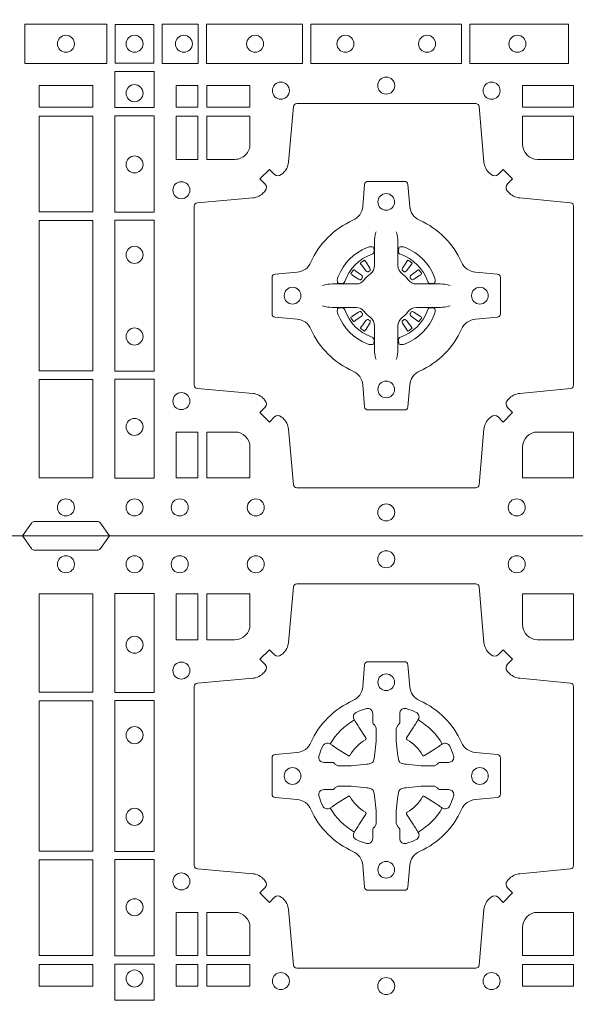
# Model space of a CAD drawing. Extents: x 337.2 to 360.3, y 143.4 to 166.8.
# Drawn here: x 343.1 to 343.2, y 164.5 to 164.8 of the extents above; entities that cross this region are included whole.
import ezdxf

# ---------------------------------------------------------------- set-up
doc = ezdxf.new("R2010")
doc.units = 0
doc.header["$LTSCALE"] = 0.02
doc.layers.add('FRW-Rifi ST-B', color=7, linetype='Continuous', lineweight=15)

# ---------------------------------------------------------------- blocks, each defined once
blk = doc.blocks.new('ST-Block_(DS)')
at = {"color": 0, "linetype": 'Continuous', "lineweight": 0}
for p, q in [((0.2556777030229966, 0.08163246512401656), (0.2556143730880081, 0.08158361911799261)), ((0.2566209614280126, 0.08228844404251845), (0.2565533995630176, 0.08224561810499154)), ((0.2698790550233241, 0.08228844404251845), (0.2699466168883191, 0.08224561810499154)), ((0.2708223134283401, 0.08163246512401656), (0.2708856433633287, 0.08158361911799261)), ((0.2556777030229966, 0.06186753511468623), (0.2556143730880081, 0.06191638112071018)), ((0.2708223134283401, 0.06186753511468623), (0.2708856433633287, 0.06191638112071018)), ((0.2566209614280126, 0.06121155619618435), (0.2565533995630176, 0.06125438213371126)), ((0.2698790550233241, 0.06121155619618435), (0.2699466168883191, 0.06125438213371126))]:
    blk.add_line(p, q, dxfattribs=at)
at = {"color": 0, "linetype": 'Continuous'}
blk.add_lwpolyline([(0, 0.8000000000000114), (0.8000000000000114, 0.8000000000000114), (0.8000000000000114, 0), (0, 0)], close=True, dxfattribs=at)
at = {"color": 0, "linetype": 'Continuous', "lineweight": 0}
for points in [[(0.1545000076289966, 0.8000000000000114), (0.1572071164844147, 0.7961715638635383, 0.2452664956229949), (0.1579142212865179, 0.7957573413850128), (0.1770857870575355, 0.795757341384757, 0.2452703906794974), (0.1777928918600082, 0.7961715638635098), (0.1805000007149999, 0.8000000000000114)], [(0.2946200668813503, 0.7644197821616103, 0.3934169849762357), (0.2966663539410206, 0.7644947648045104), (0.298164993524523, 0.7659934341905057), (0.3009934425355425, 0.7631649851799978), (0.299494773149803, 0.7616663455960975, 0.3937079339708334), (0.2994197997005017, 0.7596200444127987, -0.002909744600554349), (0.2997824549674419, 0.7591969549656881, 0.197738549460003), (0.3031534254550365, 0.7574521481990075), (0.3183393806223194, 0.7560029506681758, -0.3892531314078768), (0.3192499905825059, 0.7550092220305089), (0.3192499905825059, 0.7014907479285171, -0.3892459248336042), (0.3183393806220067, 0.7004970192909923), (0.3031534254552639, 0.6990478515623124, 0.197700557103032), (0.2997824559214166, 0.6973030372121514, -0.002909744600554349), (0.2994197905062776, 0.6968799412247506, 0.3937060540790648), (0.2994947731495188, 0.6948336243630138), (0.3009934425355425, 0.6933349847795114), (0.298164993524523, 0.6905065655705016), (0.2966663539409637, 0.692005205154345, 0.3934496712986114), (0.2946200527578071, 0.6920801967235377, -0.002909744600554349), (0.2941969633104691, 0.6917175531385169, 0.1977170592532589), (0.2924521565440443, 0.6883465528485146), (0.2910029590132126, 0.6717822432514993, -0.3892607308852883), (0.2900092303755173, 0.670871663093493), (0.2364907562731275, 0.6708716630932372, -0.3892535264894209), (0.2354970276355175, 0.6717822432514993), (0.234047859907264, 0.6883465528487989, 0.1977100876512671), (0.2323030455571597, 0.6917175405026228, -0.002909744600554349), (0.2318799495696737, 0.6920801877975293, 0.3934447916420916), (0.229833632707539, 0.6920052051545156), (0.2283349931240366, 0.6905065655705016), (0.2255065739155384, 0.6933349847795114), (0.2270052134992113, 0.6948336243628148, 0.3937169124160596), (0.2270802050685461, 0.6968799436662323, -0.002909744600554349), (0.2267175614833548, 0.6973030447958877, 0.1976970101736479), (0.223346561193523, 0.6990478515625114), (0.2067822515964792, 0.700497019290907, -0.3892535264894209), (0.2058716714385298, 0.7014907479285171), (0.205871671438274, 0.7550092220304805, -0.389260730883658), (0.2067822515965361, 0.7560029506680053), (0.2233465611935799, 0.7574521481990928, 0.1977350021330027), (0.2267175488476312, 0.7591969508668797, -0.002909744600554349), (0.2270801961422819, 0.7596200585366546, 0.3937187923358352), (0.2270052134990408, 0.7616663455960122), (0.2255065739155384, 0.7631649851799978), (0.2283349931240366, 0.7659934341905057), (0.2298336327078232, 0.7644947648047093, 0.3934121057108304), (0.2318799520112407, 0.7644197913554933, -0.002909744600554349), (0.2323030531406687, 0.7647824466227178, 0.1977116302039744), (0.2340478599070366, 0.7681534171105113), (0.2354970276358301, 0.7847177267074414, -0.3892459248336043), (0.2364907562735254, 0.7856283366679975), (0.2900092303755173, 0.7856283366678838, -0.3892531314078769), (0.2910029590130421, 0.7847177267074983), (0.2924521565437033, 0.7681534171103976, 0.1977186016000398), (0.294196959211888, 0.7647824475764082, -0.002909744600554349), (0.2946200527578071, 0.7644197913554933)], [(0.2225185571435588, 0.7734999940394971, -0.414213562373095), (0.2179999947550186, 0.7689814448355037), (0.2095887064935198, 0.7689814448355037), (0.2095887064935198, 0.7826612770554959), (0.2225185632705404, 0.7826612770554959), (0.2225185632705404, 0.7734999835490157)], [(0.3039814392809888, 0.7734999940394971, 0.414213562373095), (0.3084999948740119, 0.7689814448355037), (0.3192499905825059, 0.7689814448355037), (0.3192499905825059, 0.7826612770554959), (0.3039814412595092, 0.7826612770554959), (0.3039814412595092, 0.7734999835490157)], [(0.2407260835171314, 0.7382282197474694, -0.273217431262583), (0.2366006374360268, 0.735279786586517), (0.2300254106521891, 0.7347045123576095, 0.3892799323551107), (0.2291148304940407, 0.7337108135220092), (0.2291148304937849, 0.7227891862390265, 0.389260730883658), (0.2300254106520185, 0.7217954576015018), (0.2366006374362826, 0.7212202131746892, -0.2732254361188151), (0.2407260941318441, 0.7182717584540228, 0.1862991755783156), (0.2532717585566502, 0.7057260751721799, -0.273215334542155), (0.2562202215195271, 0.7016006290910184), (0.2567954659463396, 0.6950254023074933, 0.3892607308852883), (0.2577891945840349, 0.6941148221490039), (0.2687108218672734, 0.6941148221494302, 0.3892799323551107), (0.2697045207025326, 0.6950254023074933), (0.270279794931497, 0.7016006290911605, -0.2732184433903619), (0.2732282379700166, 0.7057260857868357, 0.1862991755783157), (0.2857739031313997, 0.7182717502114428, -0.2732063037114268), (0.2898993790150257, 0.7212202131745187), (0.2964746057986929, 0.7217954576013028, 0.3892421991556839), (0.2973851859570402, 0.7227891862389981), (0.2973851859570686, 0.7337108135223218, 0.3892613972643062), (0.296474605799034, 0.7347045123574958), (0.2898993790148268, 0.7352797865867444, -0.2731982958055906), (0.2857739106372037, 0.7382282296250082, 0.1862991755783156), (0.2732282280923926, 0.7507738947869598, -0.2732187942303899), (0.2702797949315254, 0.7548993706700173), (0.2697045207027031, 0.7614745974538266, 0.389261397264306), (0.2687108218670176, 0.7623851776120034), (0.2577891945840349, 0.7623851776124013, 0.389242199155684), (0.2567954659465386, 0.7614745974539971), (0.2562202215194134, 0.7548993706703016, -0.2732156853444537), (0.2532717667990312, 0.7507739022921953, 0.1862991755783156), (0.2407260941318441, 0.7382282296250082)], [(0.243052857450806, 0.733897575253792, -0.05033384516119453), (0.2431086744233539, 0.7341935987856516, -0.03826085540082153), (0.2442495080067317, 0.7371931908647582, -0.1106630857780764), (0.2446518540384375, 0.7377112388610669, -0.1089904944791162), (0.2452272176740848, 0.7380055963994323, -0.2097695224776447), (0.2464177643739163, 0.7378162007586866), (0.2470410764220219, 0.7374191164969943), (0.2471948266030211, 0.7373211562629933), (0.247571945190515, 0.7370809197425103), (0.2480686903000162, 0.7367644488810186), (0.2486285567285336, 0.7364077746865121), (0.2518567633496787, 0.734351186899687, 0.4273548723948686), (0.2524182981033789, 0.7344888985342095, -0.1321737406391018), (0.2570111095723462, 0.7390817100026936, 0.4273548723962861), (0.2571488320830326, 0.739643234014494), (0.255092233419532, 0.7428714513779937), (0.2548675835135157, 0.743224042653992), (0.2545319795610226, 0.7437508583070098), (0.2542596161365225, 0.7441783726215192), (0.2540808916090214, 0.7444589316845054), (0.253683773525637, 0.7450823003836433, -0.2097654218941617), (0.2534944117069529, 0.746272790432073, -0.1090038813580656), (0.2537887655638258, 0.7468481481589322, -0.1106630857780764), (0.2543068172412291, 0.7472505000997103, -0.03826085540082148), (0.2573064093203641, 0.7483913336823491, -0.05033384516119459), (0.2576024234294607, 0.748447138070901, -0.1690596569928111), (0.2585580050945282, 0.748204070329507), (0.2590763568880163, 0.7476158916950055), (0.2592309415340139, 0.7469526708125045), (0.2592309415340139, 0.7465299844739945), (0.2592309415340139, 0.7450804591180145), (0.2592309415340139, 0.7441385567184966), (0.2592566609385187, 0.7439877569674991), (0.2593298852445116, 0.7438537359234942), (0.2594363689425165, 0.7437490403650031), (0.2595506906510252, 0.7436771273609963), (0.2596503496170328, 0.7436270296575174), (0.2597154080870325, 0.7435807168484985), (0.2597233653070248, 0.7435687661169936), (0.2601920068265713, 0.7426816701886878, -0.0866255431212426), (0.260250002146023, 0.7422136247155038), (0.2602500021456535, 0.738995242118591, -0.02769468949054159), (0.2602340579035172, 0.7386925697325069), (0.2597444653510195, 0.7341977834699946), (0.2597233653070248, 0.7339713752270143), (0.2595869302750202, 0.7332431256770064), (0.2594400644301231, 0.7327499866484857, -0.2136883009673351), (0.25875002145753, 0.7320599436760062), (0.2578046023845104, 0.7318138658999942), (0.257528632879513, 0.7317766427995025), (0.257302224636021, 0.7317555427549962), (0.2528074383735088, 0.7312659502030101), (0.2526379525660332, 0.7312528967854917), (0.2525047659875099, 0.7312500059605043), (0.2492863833904835, 0.7312500059603622, -0.08354063935648358), (0.2488183379175268, 0.7313080012795012), (0.2479312419890221, 0.7317766427995025), (0.2479192912580288, 0.7317846000194947), (0.24786299467101, 0.7318692088124976), (0.2477984726430122, 0.7319929480549945), (0.2477024197580135, 0.7321199953555038), (0.2475801110270197, 0.732213276624492), (0.2474353611470121, 0.7322630167005002), (0.2473614513875191, 0.7322690665720017), (0.2464195489885128, 0.7322690665720017), (0.2449700236320211, 0.7322690665720017), (0.2445473372935112, 0.7322690665720017), (0.2436268627645291, 0.7325846731660022), (0.2432959377766508, 0.7329420030115728, -0.1688973364935164), (0.2430528700352568, 0.7338975846766118)], [(0.2834471590002465, 0.733897575253792, 0.05033384516119453), (0.2833913420276986, 0.7341935987856516, 0.03826085540082153), (0.2822505084443208, 0.7371931908647582, 0.1106630857780764), (0.281848162412615, 0.7377112388610669, 0.1089904944791162), (0.2812727987769676, 0.7380055963994323, 0.2097695224776447), (0.2800822520771362, 0.7378162007586866), (0.2794589400290306, 0.7374191164969943), (0.2793051898480314, 0.7373211562629933), (0.2789280712605375, 0.7370809197425103), (0.2784313261510363, 0.7367644488810186), (0.2778714597225189, 0.7364077746865121), (0.2746432531013738, 0.734351186899687, -0.4273548723948686), (0.2740817183476736, 0.7344888985342095, 0.1321737406391018), (0.2694889068787063, 0.7390817100026936, -0.4273548723962861), (0.2693511843680199, 0.739643234014494), (0.2714077830315205, 0.7428714513779937), (0.2716324329375368, 0.743224042653992), (0.2719680368900299, 0.7437508583070098), (0.27224040031453, 0.7441783726215192), (0.2724191248420311, 0.7444589316845054), (0.2728162429254155, 0.7450823003836433, 0.2097654218941617), (0.2730056047440996, 0.746272790432073, 0.1090038813580656), (0.2727112508872267, 0.7468481481589322, 0.1106630857780764), (0.2721931992098234, 0.7472505000997103, 0.03826085540082148), (0.2691936071306884, 0.7483913336823491, 0.05033384516119459), (0.2688975930215918, 0.748447138070901, 0.1690596569928111), (0.2679420113565243, 0.748204070329507), (0.2674236595630362, 0.7476158916950055), (0.2672690749170386, 0.7469526708125045), (0.2672690749170386, 0.7465299844739945), (0.2672690749170386, 0.7450804591180145), (0.2672690749170386, 0.7441385567184966), (0.2672433555125338, 0.7439877569674991), (0.2671701312065409, 0.7438537359234942), (0.267063647508536, 0.7437490403650031), (0.2669493258000273, 0.7436771273609963), (0.2668496668340197, 0.7436270296575174), (0.26678460836402, 0.7435807168484985), (0.2667766511440277, 0.7435687661169936), (0.2663080096244812, 0.7426816701886878, 0.0866255431212426), (0.2662500143050295, 0.7422136247155038), (0.266250014305399, 0.738995242118591, 0.02769468949054159), (0.2662659585475353, 0.7386925697325069), (0.266755551100033, 0.7341977834699946), (0.2667766511440277, 0.7339713752270143), (0.2669130861760323, 0.7332431256770064), (0.2670599520209294, 0.7327499866484857, 0.2136883009673351), (0.2677499949935225, 0.7320599436760062), (0.2686954140665421, 0.7318138658999942), (0.2689713835715395, 0.7317766427995025), (0.2691977918150315, 0.7317555427549962), (0.2736925780775437, 0.7312659502030101), (0.2738620638850193, 0.7312528967854917), (0.2739952504635426, 0.7312500059605043), (0.277213633060569, 0.7312500059603622, 0.08354063935648358), (0.2776816785335257, 0.7313080012795012), (0.2785687744620304, 0.7317766427995025), (0.2785807251930237, 0.7317846000194947), (0.2786370217800425, 0.7318692088124976), (0.2787015438080402, 0.7319929480549945), (0.2787975966930389, 0.7321199953555038), (0.2789199054240328, 0.732213276624492), (0.2790646553040403, 0.7322630167005002), (0.2791385650635334, 0.7322690665720017), (0.2800804674625397, 0.7322690665720017), (0.2815299928190313, 0.7322690665720017), (0.2819526791575413, 0.7322690665720017), (0.2828731536865234, 0.7325846731660022), (0.2832040786744017, 0.7329420030115728, 0.1688973364935164), (0.2834471464157957, 0.7338975846766118)], [(0.243052857450806, 0.722602424507528, 0.05033384516119453), (0.2431086744233539, 0.7223064009756683, 0.03826085540082153), (0.2442495080067317, 0.7193068088965617, 0.1106630857780764), (0.2446518540384375, 0.718788760900253, 0.1089904944791162), (0.2452272176740848, 0.7184944033618876, 0.2097695224776447), (0.2464177643739163, 0.7186837990026334), (0.2470410764220219, 0.7190808832643256), (0.2471948266030211, 0.7191788434983266), (0.247571945190515, 0.7194190800188096), (0.2480686903000162, 0.7197355508803014), (0.2486285567285336, 0.7200922250748079), (0.2518567633496787, 0.7221488128616329, -0.4273548723948686), (0.2524182981033789, 0.7220111012271104, 0.1321737406391018), (0.2570111095723462, 0.7174182897586263, -0.4273548723962861), (0.2571488320830326, 0.7168567657468259), (0.255092233419532, 0.7136285483833262), (0.2548675835135157, 0.7132759571073279), (0.2545319795610226, 0.7127491414543101), (0.2542596161365225, 0.7123216271398007), (0.2540808916090214, 0.7120410680768146), (0.253683773525637, 0.7114176993776766, 0.2097654218941617), (0.2534944117069529, 0.710227209329247, 0.1090038813580656), (0.2537887655638258, 0.7096518516023878, 0.1106630857780764), (0.2543068172412291, 0.7092494996616097, 0.03826085540082148), (0.2573064093203641, 0.7081086660789708, 0.05033384516119459), (0.2576024234294607, 0.7080528616904189, 0.1690596569928111), (0.2585580050945282, 0.708295929431813), (0.2590763568880163, 0.7088841080663144), (0.2592309415340139, 0.7095473289488154), (0.2592309415340139, 0.7099700152873254), (0.2592309415340139, 0.7114195406433055), (0.2592309415340139, 0.7123614430428233), (0.2592566609385187, 0.7125122427938209), (0.2593298852445116, 0.7126462638378257), (0.2594363689425165, 0.7127509593963168), (0.2595506906510252, 0.7128228724003236), (0.2596503496170328, 0.7128729701038026), (0.2597154080870325, 0.7129192829128215), (0.2597233653070248, 0.7129312336443263), (0.2601920068265713, 0.7138183295726321, 0.0866255431212426), (0.260250002146023, 0.7142863750458162), (0.2602500021456535, 0.7175047576427289, 0.02769468949054159), (0.2602340579035172, 0.7178074300288131), (0.2597444653510195, 0.7223022162913253), (0.2597233653070248, 0.7225286245343057), (0.2595869302750202, 0.7232568740843135), (0.2594400644301231, 0.7237500131128343, 0.2136883009673351), (0.25875002145753, 0.7244400560853137), (0.2578046023845104, 0.7246861338613257), (0.257528632879513, 0.7247233569618174), (0.257302224636021, 0.7247444570063237), (0.2528074383735088, 0.7252340495583098), (0.2526379525660332, 0.7252471029758283), (0.2525047659875099, 0.7252499938008157), (0.2492863833904835, 0.7252499938009578, 0.08354063935648358), (0.2488183379175268, 0.7251919984818187), (0.2479312419890221, 0.7247233569618174), (0.2479192912580288, 0.7247153997418252), (0.24786299467101, 0.7246307909488223), (0.2477984726430122, 0.7245070517063255), (0.2477024197580135, 0.7243800044058162), (0.2475801110270197, 0.724286723136828), (0.2474353611470121, 0.7242369830608197), (0.2473614513875191, 0.7242309331893182), (0.2464195489885128, 0.7242309331893182), (0.2449700236320211, 0.7242309331893182), (0.2445473372935112, 0.7242309331893182), (0.2436268627645291, 0.7239153265953178), (0.2432959377766508, 0.7235579967497472, 0.1688973364935164), (0.2430528700352568, 0.7226024150847081)], [(0.2834471590002465, 0.722602424507528, -0.05033384516119453), (0.2833913420276986, 0.7223064009756683, -0.03826085540082153), (0.2822505084443208, 0.7193068088965617, -0.1106630857780764), (0.281848162412615, 0.718788760900253, -0.1089904944791162), (0.2812727987769676, 0.7184944033618876, -0.2097695224776447), (0.2800822520771362, 0.7186837990026334), (0.2794589400290306, 0.7190808832643256), (0.2793051898480314, 0.7191788434983266), (0.2789280712605375, 0.7194190800188096), (0.2784313261510363, 0.7197355508803014), (0.2778714597225189, 0.7200922250748079), (0.2746432531013738, 0.7221488128616329, 0.4273548723948686), (0.2740817183476736, 0.7220111012271104, -0.1321737406391018), (0.2694889068787063, 0.7174182897586263, 0.4273548723962861), (0.2693511843680199, 0.7168567657468259), (0.2714077830315205, 0.7136285483833262), (0.2716324329375368, 0.7132759571073279), (0.2719680368900299, 0.7127491414543101), (0.27224040031453, 0.7123216271398007), (0.2724191248420311, 0.7120410680768146), (0.2728162429254155, 0.7114176993776766, -0.2097654218941617), (0.2730056047440996, 0.710227209329247, -0.1090038813580656), (0.2727112508872267, 0.7096518516023878, -0.1106630857780764), (0.2721931992098234, 0.7092494996616097, -0.03826085540082148), (0.2691936071306884, 0.7081086660789708, -0.05033384516119459), (0.2688975930215918, 0.7080528616904189, -0.1690596569928111), (0.2679420113565243, 0.708295929431813), (0.2674236595630362, 0.7088841080663144), (0.2672690749170386, 0.7095473289488154), (0.2672690749170386, 0.7099700152873254), (0.2672690749170386, 0.7114195406433055), (0.2672690749170386, 0.7123614430428233), (0.2672433555125338, 0.7125122427938209), (0.2671701312065409, 0.7126462638378257), (0.267063647508536, 0.7127509593963168), (0.2669493258000273, 0.7128228724003236), (0.2668496668340197, 0.7128729701038026), (0.26678460836402, 0.7129192829128215), (0.2667766511440277, 0.7129312336443263), (0.2663080096244812, 0.7138183295726321, -0.0866255431212426), (0.2662500143050295, 0.7142863750458162), (0.266250014305399, 0.7175047576427289, -0.02769468949054159), (0.2662659585475353, 0.7178074300288131), (0.266755551100033, 0.7223022162913253), (0.2667766511440277, 0.7225286245343057), (0.2669130861760323, 0.7232568740843135), (0.2670599520209294, 0.7237500131128343, -0.2136883009673351), (0.2677499949935225, 0.7244400560853137), (0.2686954140665421, 0.7246861338613257), (0.2689713835715395, 0.7247233569618174), (0.2691977918150315, 0.7247444570063237), (0.2736925780775437, 0.7252340495583098), (0.2738620638850193, 0.7252471029758283), (0.2739952504635426, 0.7252499938008157), (0.277213633060569, 0.7252499938009578, -0.08354063935648358), (0.2776816785335257, 0.7251919984818187), (0.2785687744620304, 0.7247233569618174), (0.2785807251930237, 0.7247153997418252), (0.2786370217800425, 0.7246307909488223), (0.2787015438080402, 0.7245070517063255), (0.2787975966930389, 0.7243800044058162), (0.2789199054240328, 0.724286723136828), (0.2790646553040403, 0.7242369830608197), (0.2791385650635334, 0.7242309331893182), (0.2800804674625397, 0.7242309331893182), (0.2815299928190313, 0.7242309331893182), (0.2819526791575413, 0.7242309331893182), (0.2828731536865234, 0.7239153265953178), (0.2832040786744017, 0.7235579967497472, -0.1688973364935164), (0.2834471464157957, 0.7226024150847081)], [(0.2180000023845423, 0.687518548798522, -0.414213562373095), (0.2225185632705404, 0.6829999864100103), (0.2225185632705404, 0.6745886981485114), (0.2095887064935198, 0.6745886981485114), (0.2095887064935198, 0.6875185549260152), (0.2179999947550186, 0.6875185549260152)], [(0.3039814412595092, 0.6829999864100103), (0.3039814412595092, 0.6745886981485114), (0.3192499905825059, 0.6745886981485114), (0.3192499905825059, 0.6875185549260152), (0.3084999940400053, 0.687518548798522, 0.414213562373095), (0.3039814392809888, 0.6829999940395055)], [(0.2946200668813503, 0.03558021783840104, -0.3934169849762357), (0.2966663539410206, 0.03550523519550097), (0.298164993524523, 0.03400656580950567), (0.3009934425355425, 0.03683501482001361), (0.299494773149803, 0.0383336544039139, -0.3937079339708334), (0.2994197997005017, 0.04037995558721263, 0.002909744600554349), (0.2997824549674419, 0.0408030450343233, -0.197738549460003), (0.3031534254550365, 0.04254785180100384), (0.3183393806223194, 0.04399704933183557, 0.3892531314078768), (0.3192499905825059, 0.04499077796950246), (0.3192499905825059, 0.0985092520714943, 0.3892459248336042), (0.3183393806220067, 0.09950298070901908), (0.3031534254552639, 0.100952148437699, -0.197700557103032), (0.2997824559214166, 0.10269696278786, 0.002909744600554349), (0.2994197905062776, 0.1031200587752608, -0.3937060540790648), (0.2994947731495188, 0.1051663756369976), (0.3009934425355425, 0.1066650152205), (0.298164993524523, 0.1094934344295098), (0.2966663539409637, 0.1079947948456663, -0.3934496712986114), (0.2946200527578071, 0.1079198032764737, 0.002909744600554349), (0.2941969633104691, 0.1082824468614945, -0.1977170592532589), (0.2924521565440443, 0.1116534471514967), (0.2910029590132126, 0.1282177567485121, 0.3892607308852883), (0.2900092303755173, 0.1291283369065184), (0.2364907562731275, 0.1291283369067742, 0.3892535264894209), (0.2354970276355175, 0.1282177567485121), (0.234047859907264, 0.1116534471512125, -0.1977100876512671), (0.2323030455571597, 0.1082824594973886, 0.002909744600554349), (0.2318799495696737, 0.107919812202482, -0.3934447916420916), (0.229833632707539, 0.1079947948454958), (0.2283349931240366, 0.1094934344295098), (0.2255065739155384, 0.1066650152205), (0.2270052134992113, 0.1051663756371966, -0.3937169124160596), (0.2270802050685461, 0.1031200563337791, 0.002909744600554349), (0.2267175614833548, 0.1026969552041237, -0.1976970101736479), (0.223346561193523, 0.1009521484375), (0.2067822515964792, 0.09950298070910435, 0.3892535264894209), (0.2058716714385298, 0.0985092520714943), (0.205871671438274, 0.04499077796953088, 0.389260730883658), (0.2067822515965361, 0.0439970493320061), (0.2233465611935799, 0.04254785180091858, -0.1977350021330027), (0.2267175488476312, 0.04080304913313171, 0.002909744600554349), (0.2270801961422819, 0.04037994146335677, -0.3937187923358352), (0.2270052134990408, 0.03833365440399916), (0.2255065739155384, 0.03683501482001361), (0.2283349931240366, 0.03400656580950567), (0.2298336327078232, 0.03550523519530202, -0.3934121057108304), (0.2318799520112407, 0.03558020864451805, 0.002909744600554349), (0.2323030531406687, 0.0352175533772936, -0.1977116302039744), (0.2340478599070366, 0.03184658288950004), (0.2354970276358301, 0.01528227329256993, 0.3892459248336043), (0.2364907562735254, 0.0143716633320139), (0.2900092303755173, 0.01437166333212758, 0.3892531314078769), (0.2910029590130421, 0.01528227329251308), (0.2924521565437033, 0.03184658288961373, -0.1977186016000398), (0.294196959211888, 0.03521755242360314, 0.002909744600554349), (0.2946200527578071, 0.03558020864451805)], [(0.2180000023845423, 0.1124814512014893, 0.414213562373095), (0.2225185632705404, 0.1170000135900011), (0.2225185632705404, 0.1254113018515), (0.2095887064935198, 0.1254113018515), (0.2095887064935198, 0.1124814450739962), (0.2179999947550186, 0.1124814450739962)], [(0.3039814412595092, 0.1170000135900011), (0.3039814412595092, 0.1254113018515), (0.3192499905825059, 0.1254113018515), (0.3192499905825059, 0.1124814450739962), (0.3084999940400053, 0.1124814512014893, -0.414213562373095), (0.3039814392809888, 0.1170000059605059)], [(0.2407260835171314, 0.06177178025254193, 0.273217431262583), (0.2366006374360268, 0.06472021341349432), (0.2300254106521891, 0.0652954876424019, -0.3892799323551107), (0.2291148304940407, 0.0662891864780022), (0.2291148304937849, 0.07721081376098482, -0.389260730883658), (0.2300254106520185, 0.0782045423985096), (0.2366006374362826, 0.07877978682532216, 0.2732254361188151), (0.2407260941318441, 0.08172824154598857, -0.1862991755783156), (0.2532717585566502, 0.09427392482783148, 0.273215334542155), (0.2562202215195271, 0.09839937090899298), (0.2567954659463396, 0.104974597692518, -0.3892607308852883), (0.2577891945840349, 0.1058851778510075), (0.2687108218672734, 0.1058851778505812, -0.3892799323551107), (0.2697045207025326, 0.104974597692518), (0.270279794931497, 0.09839937090885087, 0.2732184433903619), (0.2732282379700166, 0.09427391421317566, -0.1862991755783157), (0.2857739031313997, 0.08172824978856852, 0.2732063037114268), (0.2898993790150257, 0.07877978682549269), (0.2964746057986929, 0.07820454239870855, -0.3892421991556839), (0.2973851859570402, 0.07721081376101324), (0.2973851859570686, 0.06628918647768955, -0.3892613972643062), (0.296474605799034, 0.06529548764251558), (0.2898993790148268, 0.06472021341326695, 0.2731982958055906), (0.2857739106372037, 0.06177177037500314, -0.1862991755783156), (0.2732282280923926, 0.0492261052130516, 0.2732187942303899), (0.2702797949315254, 0.04510062932999404), (0.2697045207027031, 0.03852540254618475, -0.389261397264306), (0.2687108218670176, 0.03761482238800795), (0.2577891945840349, 0.03761482238761005, -0.389242199155684), (0.2567954659465386, 0.03852540254601422), (0.2562202215194134, 0.04510062932970982, 0.2732156853444537), (0.2532717667990312, 0.04922609770781605, -0.1862991755783156), (0.2407260941318441, 0.06177177037500314)], [(0.2602515846494953, 0.09084084630001144), (0.2602476954459974, 0.09083196520799675), (0.2600733667614179, 0.09042525291451398, 0.0609915694004648), (0.259759339690504, 0.08794531226149616), (0.2597585946325012, 0.08789339661601048), (0.2597589671615026, 0.08754435181651843), (0.2597607105975044, 0.0861448347569933), (0.2597632139924997, 0.08464080095299664), (0.2597499966624923, 0.08447119593651564), (0.2597499966624923, 0.08378142118451137), (0.2597499966624923, 0.08347433805499804), (0.2597499966624923, 0.08288130164149266), (0.2597499966625776, 0.08074778318405151, -0.2407881692709883), (0.2585067507967551, 0.07831595170620176, 0.08006839628932484), (0.2566840529443937, 0.07649326324457206, -0.2407995171325384), (0.2542522132399938, 0.07524999976149616), (0.2521186798815052, 0.07524999976149616), (0.251525658369502, 0.07524999976149616), (0.2512185901404962, 0.07524999976149616), (0.2505288004875013, 0.07524999976149616), (0.2503592103720109, 0.07523679733301947), (0.2500068277124967, 0.07523745298399831), (0.2486021250490182, 0.07523962855350419), (0.2471065998080064, 0.07524138689049664), (0.247054699063483, 0.0752406716347025, 0.06693183209327812), (0.2445747286085123, 0.07492664456401599), (0.2441680461170108, 0.07475230097801955), (0.2441591352225032, 0.07474842667599546)], [(0.2662484318018414, 0.09084084630001144), (0.2662523210053394, 0.09083196520799675), (0.2664266496899188, 0.09042525291451398, -0.0609915694004648), (0.2667406767608327, 0.08794531226149616), (0.2667414218188355, 0.08789339661601048), (0.2667410492898341, 0.08754435181651843), (0.2667393058538323, 0.0861448347569933), (0.266736802458837, 0.08464080095299664), (0.2667500197888444, 0.08447119593651564), (0.2667500197888444, 0.08378142118451137), (0.2667500197888444, 0.08347433805499804), (0.2667500197888444, 0.08288130164149266), (0.2667500197887591, 0.08074778318405151, 0.2407881692709883), (0.2679932656545816, 0.07831595170620176, -0.08006839628932484), (0.269815963506943, 0.07649326324457206, 0.2407995171325384), (0.2722478032113429, 0.07524999976149616), (0.2743813365698315, 0.07524999976149616), (0.2749743580818347, 0.07524999976149616), (0.2752814263108405, 0.07524999976149616), (0.2759712159638354, 0.07524999976149616), (0.2761408060793258, 0.07523679733301947), (0.27649318873884, 0.07523745298399831), (0.2778978914023185, 0.07523962855350419), (0.2793934166433303, 0.07524138689049664), (0.2794453173878537, 0.0752406716347025, -0.06693183209327812), (0.2819252878428244, 0.07492664456401599), (0.2823319703343259, 0.07475230097801955), (0.2823408812288335, 0.07474842667599546)], [(0.2590036869052881, 0.08414271473910162, 0.3504273157009664), (0.2596126377584937, 0.08506581187251072), (0.259520578384496, 0.08603444695501139), (0.2594340473415002, 0.08620595932001152), (0.2591228216890045, 0.08635208010701945), (0.258655416965496, 0.08638322353351668), (0.258125934004994, 0.08630624413501664), (0.257570895553016, 0.08613514900201835), (0.2575217899496636, 0.08611589783319573, 0.2058256120446896), (0.2488840997220052, 0.07747820019750407), (0.2487244486810027, 0.07699799537650165), (0.2486215114595041, 0.07641667127600726), (0.2486317187550071, 0.0759647488595192), (0.2487297236920085, 0.07565334439300386), (0.2489053189755168, 0.07549253106151355), (0.2489655345680148, 0.07547941803949243), (0.2499341845515062, 0.07538735866569368, 0.349525208324903), (0.2508572990703044, 0.07599631157691533, -0.231660555263689), (0.2590036884235758, 0.08414270093018672)], [(0.2674963295460486, 0.08414271473910162, -0.3504273157009664), (0.266887378692843, 0.08506581187251072), (0.2669794380668407, 0.08603444695501139), (0.2670659691098365, 0.08620595932001152), (0.2673771947623322, 0.08635208010701945), (0.2678445994858407, 0.08638322353351668), (0.2683740824463428, 0.08630624413501664), (0.2689291208983207, 0.08613514900201835), (0.2689782265016731, 0.08611589783319573, -0.2058256120446896), (0.2776159167293315, 0.07747820019750407), (0.277775567770334, 0.07699799537650165), (0.2778785049918326, 0.07641667127600726), (0.2778682976963296, 0.0759647488595192), (0.2777702927593282, 0.07565334439300386), (0.2775946974758199, 0.07549253106151355), (0.2775344818833219, 0.07547941803949243), (0.2765658318998305, 0.07538735866569368, -0.349525208324903), (0.2756427173810323, 0.07599631157691533, 0.231660555263689), (0.2674963280277609, 0.08414270093018672)], [(0.2560662657025148, 0.07705542445199853), (0.2561199992894956, 0.07715997099901983), (0.2561394006015121, 0.07727012038250791), (0.2561189562084962, 0.07742902636550753), (0.2560075253250034, 0.07764896750450134), (0.255818444490501, 0.07783848047250785), (0.2541820436720172, 0.07907617092149621), (0.2540602564814947, 0.07916602492349512), (0.253949555755014, 0.07924473285700628), (0.2536892473701755, 0.07942700386072943, 0.3996727118806025), (0.2534163922074981, 0.07938563823699951), (0.2533675403273321, 0.07932229812450942, 0.0214764080843467), (0.2527543634180063, 0.07844659686099931), (0.2527115672826881, 0.07837903499606114, 0.399820866239971), (0.2527660012245008, 0.07810845971101799), (0.2530263096095098, 0.07792621851001513), (0.253138142824497, 0.07784909009950525), (0.2532642364505193, 0.07776540517801322), (0.2549869447950073, 0.07665100693699856), (0.2553555548195163, 0.07651197910300311), (0.2555134922270099, 0.07651269435899621), (0.2556744396690078, 0.07656461000451031), (0.2557591378690063, 0.07662728428849164), (0.2558075633400847, 0.07668594574141707, -0.01262832228712048), (0.2560662666365658, 0.07705541233863755)], [(0.2556143730879512, 0.08158361911765155, 0.3999354469270839), (0.2555729925635148, 0.08131074905401192), (0.2557552635670106, 0.08105042576801225), (0.2558339715004934, 0.08093973994249382), (0.2559238404039945, 0.08081793785100899), (0.2571615010500068, 0.07918155193351595), (0.2574603438380052, 0.07892486453050651), (0.2576089978220182, 0.07887148857150805), (0.2577779918910039, 0.078865230083494), (0.2578790217640119, 0.07889518141749363), (0.2579445876618536, 0.07893373336392528, -0.01262832228712048), (0.2583140611650094, 0.07919242978101693), (0.2584003090859994, 0.07927230000501595), (0.2584562033414954, 0.07936918735501308), (0.2584913551810075, 0.07952550053599339), (0.2584618657830049, 0.07977026701001932), (0.258349004388009, 0.08001306653051188), (0.2572346061469943, 0.08173575997349758), (0.2571508914234926, 0.0818618535994915), (0.257073792815504, 0.08197367191351645), (0.2568915218115819, 0.08223399519928876, 0.3996222688468539), (0.2566209614277852, 0.08228844404229108)], [(0.2565534016622166, 0.08224563126469775, 0.02147640808434647), (0.2556777018759817, 0.08163245967315902)], [(0.2708856433633855, 0.08158361911765155, -0.3999354469270839), (0.2709270238878219, 0.08131074905401192), (0.2707447528843261, 0.08105042576801225), (0.2706660449508433, 0.08093973994249382), (0.2705761760473422, 0.08081793785100899), (0.2693385154013299, 0.07918155193351595), (0.2690396726133315, 0.07892486453050651), (0.2688910186293185, 0.07887148857150805), (0.2687220245603328, 0.078865230083494), (0.2686209946873248, 0.07889518141749363), (0.2685554287894831, 0.07893373336392528, 0.01262832228712048), (0.2681859552863273, 0.07919242978101693), (0.2680997073653373, 0.07927230000501595), (0.2680438131098413, 0.07936918735501308), (0.2680086612703292, 0.07952550053599339), (0.2680381506683318, 0.07977026701001932), (0.2681510120633277, 0.08001306653051188), (0.2692654103043424, 0.08173575997349758), (0.2693491250278441, 0.0818618535994915), (0.2694262236358327, 0.08197367191351645), (0.2696084946397548, 0.08223399519928876, -0.3996222688468539), (0.2698790550235515, 0.08228844404229108)], [(0.2699466147891201, 0.08224563126469775, -0.02147640808434647), (0.270822314575355, 0.08163245967315902)], [(0.2704337507488219, 0.07705542445199853), (0.2703800171618411, 0.07715997099901983), (0.2703606158498246, 0.07727012038250791), (0.2703810602428405, 0.07742902636550753), (0.2704924911263333, 0.07764896750450134), (0.2706815719608358, 0.07783848047250785), (0.2723179727793195, 0.07907617092149621), (0.272439759969842, 0.07916602492349512), (0.2725504606963227, 0.07924473285700628), (0.2728107690811612, 0.07942700386072943, -0.3996727118806025), (0.2730836242438386, 0.07938563823699951), (0.2731324761240046, 0.07932229812450942, -0.0214764080843467), (0.2737456530333304, 0.07844659686099931), (0.2737884491686486, 0.07837903499606114, -0.399820866239971), (0.2737340152268359, 0.07810845971101799), (0.2734737068418269, 0.07792621851001513), (0.2733618736268397, 0.07784909009950525), (0.2732357800008174, 0.07776540517801322), (0.2715130716563294, 0.07665100693699856), (0.2711444616318204, 0.07651197910300311), (0.2709865242243268, 0.07651269435899621), (0.2708255767823289, 0.07656461000451031), (0.2707408785823304, 0.07662728428849164), (0.270692453111252, 0.07668594574141707, 0.01262832228712048), (0.2704337498147709, 0.07705541233863755)], [(0.2602515846494953, 0.05265915393869136), (0.2602476954459974, 0.05266803503070605), (0.2600733667614179, 0.05307474732418882, -0.0609915694004648), (0.259759339690504, 0.05555468797720664), (0.2597585946325012, 0.05560660362269232), (0.2597589671615026, 0.05595564842218437), (0.2597607105975044, 0.05735516548170949), (0.2597632139924997, 0.05885919928570615), (0.2597499966624923, 0.05902880430218715), (0.2597499966624923, 0.05971857905419142), (0.2597499966624923, 0.06002566218370475), (0.2597499966624923, 0.06061869859721014), (0.2597499966625776, 0.06275221705465128, 0.2407881692709883), (0.2585067507967551, 0.06518404853250104, -0.08006839628932484), (0.2566840529443937, 0.06700673699413073, 0.2407995171325384), (0.2542522132399938, 0.06825000047720664), (0.2521186798815052, 0.06825000047720664), (0.251525658369502, 0.06825000047720664), (0.2512185901404962, 0.06825000047720664), (0.2505288004875013, 0.06825000047720664), (0.2503592103720109, 0.06826320290568333), (0.2500068277124967, 0.06826254725470449), (0.2486021250490182, 0.0682603716851986), (0.2471065998080064, 0.06825861334820615), (0.247054699063483, 0.0682593286040003, -0.06693183209327812), (0.2445747286085123, 0.06857335567468681), (0.2441680461170108, 0.06874769926068325), (0.2441591352225032, 0.06875157356270734)], [(0.2590036869052881, 0.05935728549960118, -0.3504273157009664), (0.2596126377584937, 0.05843418836619207), (0.259520578384496, 0.05746555328369141), (0.2594340473415002, 0.05729404091869128), (0.2591228216890045, 0.05714792013168335), (0.258655416965496, 0.05711677670518611), (0.258125934004994, 0.05719375610368616), (0.257570895553016, 0.05736485123668444), (0.2575217899496636, 0.05738410240550706, -0.2058256120446896), (0.2488840997220052, 0.06602180004119873), (0.2487244486810027, 0.06650200486220115), (0.2486215114595041, 0.06708332896269553), (0.2486317187550071, 0.06753525137918359), (0.2487297236920085, 0.06784665584569893), (0.2489053189755168, 0.06800746917718925), (0.2489655345680148, 0.06802058219921037), (0.2499341845515062, 0.06811264157300911, -0.349525208324903), (0.2508572990703044, 0.06750368866178746, 0.231660555263689), (0.2590036884235758, 0.05935729930851608)], [(0.2662484318018414, 0.05265915393869136), (0.2662523210053394, 0.05266803503070605), (0.2664266496899188, 0.05307474732418882, 0.0609915694004648), (0.2667406767608327, 0.05555468797720664), (0.2667414218188355, 0.05560660362269232), (0.2667410492898341, 0.05595564842218437), (0.2667393058538323, 0.05735516548170949), (0.266736802458837, 0.05885919928570615), (0.2667500197888444, 0.05902880430218715), (0.2667500197888444, 0.05971857905419142), (0.2667500197888444, 0.06002566218370475), (0.2667500197888444, 0.06061869859721014), (0.2667500197887591, 0.06275221705465128, -0.2407881692709883), (0.2679932656545816, 0.06518404853250104, 0.08006839628932484), (0.269815963506943, 0.06700673699413073, -0.2407995171325384), (0.2722478032113429, 0.06825000047720664), (0.2743813365698315, 0.06825000047720664), (0.2749743580818347, 0.06825000047720664), (0.2752814263108405, 0.06825000047720664), (0.2759712159638354, 0.06825000047720664), (0.2761408060793258, 0.06826320290568333), (0.27649318873884, 0.06826254725470449), (0.2778978914023185, 0.0682603716851986), (0.2793934166433303, 0.06825861334820615), (0.2794453173878537, 0.0682593286040003, 0.06693183209327812), (0.2819252878428244, 0.06857335567468681), (0.2823319703343259, 0.06874769926068325), (0.2823408812288335, 0.06875157356270734)], [(0.2674963295460486, 0.05935728549960118, 0.3504273157009664), (0.266887378692843, 0.05843418836619207), (0.2669794380668407, 0.05746555328369141), (0.2670659691098365, 0.05729404091869128), (0.2673771947623322, 0.05714792013168335), (0.2678445994858407, 0.05711677670518611), (0.2683740824463428, 0.05719375610368616), (0.2689291208983207, 0.05736485123668444), (0.2689782265016731, 0.05738410240550706, 0.2058256120446896), (0.2776159167293315, 0.06602180004119873), (0.277775567770334, 0.06650200486220115), (0.2778785049918326, 0.06708332896269553), (0.2778682976963296, 0.06753525137918359), (0.2777702927593282, 0.06784665584569893), (0.2775946974758199, 0.06800746917718925), (0.2775344818833219, 0.06802058219921037), (0.2765658318998305, 0.06811264157300911, 0.349525208324903), (0.2756427173810323, 0.06750368866178746, -0.231660555263689), (0.2674963280277609, 0.05935729930851608)], [(0.2560662657025148, 0.06644457578670426), (0.2561199992894956, 0.06634002923968296), (0.2561394006015121, 0.06622987985619488), (0.2561189562084962, 0.06607097387319527), (0.2560075253250034, 0.06585103273420145), (0.255818444490501, 0.06566151976619494), (0.2541820436720172, 0.06442382931720658), (0.2540602564814947, 0.06433397531520768), (0.253949555755014, 0.06425526738169651), (0.2536892473701755, 0.06407299637797337, -0.3996727118806025), (0.2534163922074981, 0.06411436200170328), (0.2533675403273321, 0.06417770211419338, -0.0214764080843467), (0.2527543634180063, 0.06505340337770349), (0.2527115672826881, 0.06512096524264166, -0.399820866239971), (0.2527660012245008, 0.06539154052768481), (0.2530263096095098, 0.06557378172868766), (0.253138142824497, 0.06565091013919755), (0.2532642364505193, 0.06573459506068957), (0.2549869447950073, 0.06684899330170424), (0.2553555548195163, 0.06698802113569968), (0.2555134922270099, 0.06698730587970658), (0.2556744396690078, 0.06693539023419248), (0.2557591378690063, 0.06687271595021116), (0.2558075633400847, 0.06681405449728572, 0.01262832228712048), (0.2560662666365658, 0.06644458790006524)], [(0.2704337507488219, 0.06644457578670426), (0.2703800171618411, 0.06634002923968296), (0.2703606158498246, 0.06622987985619488), (0.2703810602428405, 0.06607097387319527), (0.2704924911263333, 0.06585103273420145), (0.2706815719608358, 0.06566151976619494), (0.2723179727793195, 0.06442382931720658), (0.272439759969842, 0.06433397531520768), (0.2725504606963227, 0.06425526738169651), (0.2728107690811612, 0.06407299637797337, 0.3996727118806025), (0.2730836242438386, 0.06411436200170328), (0.2731324761240046, 0.06417770211419338, 0.0214764080843467), (0.2737456530333304, 0.06505340337770349), (0.2737884491686486, 0.06512096524264166, 0.399820866239971), (0.2737340152268359, 0.06539154052768481), (0.2734737068418269, 0.06557378172868766), (0.2733618736268397, 0.06565091013919755), (0.2732357800008174, 0.06573459506068957), (0.2715130716563294, 0.06684899330170424), (0.2711444616318204, 0.06698802113569968), (0.2709865242243268, 0.06698730587970658), (0.2708255767823289, 0.06693539023419248), (0.2707408785823304, 0.06687271595021116), (0.270692453111252, 0.06681405449728572, -0.01262832228712048), (0.2704337498147709, 0.06644458790006524)], [(0.2556143730879512, 0.06191638112105124, -0.3999354469270839), (0.2555729925635148, 0.06218925118469087), (0.2557552635670106, 0.06244957447069055), (0.2558339715004934, 0.06256026029620898), (0.2559238404039945, 0.0626820623876938), (0.2571615010500068, 0.06431844830518685), (0.2574603438380052, 0.06457513570819629), (0.2576089978220182, 0.06462851166719474), (0.2577779918910039, 0.0646347701552088), (0.2578790217640119, 0.06460481882120916), (0.2579445876618536, 0.06456626687477751, 0.01262832228712048), (0.2583140611650094, 0.06430757045768587), (0.2584003090859994, 0.06422770023368685), (0.2584562033414954, 0.06413081288368971), (0.2584913551810075, 0.06397449970270941), (0.2584618657830049, 0.06372973322868347), (0.258349004388009, 0.06348693370819092), (0.2572346061469943, 0.06176424026520522), (0.2571508914234926, 0.0616381466392113), (0.257073792815504, 0.06152632832518634), (0.2568915218115819, 0.06126600503941404, -0.3996222688468539), (0.2566209614277852, 0.06121155619641172)], [(0.2565534016622166, 0.06125436897400505, -0.02147640808434647), (0.2556777018759817, 0.06186754056554378)], [(0.2708856433633855, 0.06191638112105124, 0.3999354469270839), (0.2709270238878219, 0.06218925118469087), (0.2707447528843261, 0.06244957447069055), (0.2706660449508433, 0.06256026029620898), (0.2705761760473422, 0.0626820623876938), (0.2693385154013299, 0.06431844830518685), (0.2690396726133315, 0.06457513570819629), (0.2688910186293185, 0.06462851166719474), (0.2687220245603328, 0.0646347701552088), (0.2686209946873248, 0.06460481882120916), (0.2685554287894831, 0.06456626687477751, -0.01262832228712048), (0.2681859552863273, 0.06430757045768587), (0.2680997073653373, 0.06422770023368685), (0.2680438131098413, 0.06413081288368971), (0.2680086612703292, 0.06397449970270941), (0.2680381506683318, 0.06372973322868347), (0.2681510120633277, 0.06348693370819092), (0.2692654103043424, 0.06176424026520522), (0.2693491250278441, 0.0616381466392113), (0.2694262236358327, 0.06152632832518634), (0.2696084946397548, 0.06126600503941404, 0.3996222688468539), (0.2698790550235515, 0.06121155619641172)], [(0.2699466147891201, 0.06125436897400505, 0.02147640808434647), (0.270822314575355, 0.06186754056554378)], [(0.2225185571435588, 0.02650000596051427, 0.414213562373095), (0.2179999947550186, 0.03101855516450769), (0.2095887064935198, 0.03101855516450769), (0.2095887064935198, 0.01733872294451544), (0.2225185632705404, 0.01733872294451544), (0.2225185632705404, 0.02650001645099564)], [(0.3039814392809888, 0.02650000596051427, -0.414213562373095), (0.3084999948740119, 0.03101855516450769), (0.3192499905825059, 0.03101855516450769), (0.3192499905825059, 0.01733872294451544), (0.3039814412595092, 0.01733872294451544), (0.3039814412595092, 0.02650001645099564)], [(0.1545000076289966, 0), (0.1572071164844147, 0.003828436136473101, -0.2452664956229949), (0.1579142212865179, 0.004242658614998618), (0.1770857870575355, 0.004242658615254413, -0.2452703906794974), (0.1777928918600082, 0.003828436136501523), (0.1805000007149999, 0)]]:
    blk.add_lwpolyline(points, format="xyb", dxfattribs=at)
for points in [[(0.1595000028609945, 0.7826612770554959), (0.1595000028609945, 0.7533387124535125), (0.1755000054835136, 0.7533387124535125), (0.1755000054835136, 0.7826612770554959)], [(0.1821613013745207, 0.7532375037669965), (0.1938386857510181, 0.7532375037669965), (0.1938386857510181, 0.7827468097210044), (0.1821613013745207, 0.7827468097210044)], [(0.2069112956525316, 0.7826612770554959), (0.2069112956525316, 0.7689814448355037), (0.200500011444035, 0.7689814448355037), (0.200500011444035, 0.7826612770554959)], [(0.1755000054835136, 0.7506612718105146), (0.1595000028609945, 0.7506612718105146), (0.1595000028609945, 0.7058386981485114), (0.1755000054835136, 0.7058386981485114)], [(0.1821613013745207, 0.7057375192640052), (0.1938386857510181, 0.7057375192640052), (0.1938386857510181, 0.7507624804975137), (0.1821613013745207, 0.7507624804975137)], [(0.1595000028609945, 0.7031612873074948), (0.1595000028609945, 0.6745886981485114), (0.1755000054835136, 0.6745886981485114), (0.1755000054835136, 0.7031612873074948)], [(0.1821613013745207, 0.6745031654835145), (0.1821613013745207, 0.7032624661920011), (0.1938386857510181, 0.7032624661920011), (0.1938386857510181, 0.6745031654835145)], [(0.2069112956525316, 0.6875185549260152), (0.200500011444035, 0.6875185549260152), (0.200500011444035, 0.6745886981485114), (0.2069112956525316, 0.6745886981485114)], [(0.1595000028609945, 0.6719112873074948), (0.1595000028609945, 0.6655000030995097), (0.1755000054835136, 0.6655000030995097), (0.1755000054835136, 0.6719112873074948)], [(0.1821613013745207, 0.6612531721590074), (0.1938386857510181, 0.6612531721590074), (0.1938386857510181, 0.6719968199730033), (0.1821613013745207, 0.6719968199730033)], [(0.2069112956525316, 0.6719112873074948), (0.2069112956525316, 0.6655000030995097), (0.200500011444035, 0.6655000030995097), (0.200500011444035, 0.6719112873074948)], [(0.2225185632705404, 0.6719112873074948), (0.2225185632705404, 0.6655000030995097), (0.2095887064935198, 0.6655000030995097), (0.2095887064935198, 0.6719112873074948)], [(0.3192499905825059, 0.6719112873074948), (0.3039814412595092, 0.6719112873074948), (0.3039814412595092, 0.6655000030995097), (0.3192499905825059, 0.6655000030995097)], [(0.1552531868215112, 0.1528387069704991), (0.1797468215225138, 0.1528387069704991), (0.1797468215225138, 0.1411613225940016), (0.1552531868215112, 0.1411613225940016)], [(0.19374680519104, 0.1527468264104925), (0.19374680519104, 0.1412532031534965), (0.1822531819345272, 0.1412532031534965), (0.1822531819345272, 0.1527468264104925)], [(0.1962531805040442, 0.1528387069704991), (0.1962531805040442, 0.1411613225940016), (0.2069968283175285, 0.1411613225940016), (0.2069968283175285, 0.1528387069704991)], [(0.2095031738280397, 0.1528387069704991), (0.2095031738280397, 0.1411613225940016), (0.2382624745370379, 0.1411613225940016), (0.2382624745370379, 0.1528387069704991)], [(0.2857624888420389, 0.1411613225940016), (0.240737527609042, 0.1411613225940016), (0.240737527609042, 0.1528387069704991), (0.2857624888420389, 0.1528387069704991)], [(0.3177468180655296, 0.1411613225940016), (0.2882375121115217, 0.1411613225940016), (0.2882375121115217, 0.1528387069704991), (0.3177468180655296, 0.1528387069704991)], [(0.1821613013745207, 0.138746827841004), (0.1938386857510181, 0.138746827841004), (0.1938386857510181, 0.1280031800270081), (0.1821613013745207, 0.1280031800270081)], [(0.1595000028609945, 0.1280887126925165), (0.1595000028609945, 0.1344999969005016), (0.1755000054835136, 0.1344999969005016), (0.1755000054835136, 0.1280887126925165)], [(0.2069112956525316, 0.1280887126925165), (0.2069112956525316, 0.1344999969005016), (0.200500011444035, 0.1344999969005016), (0.200500011444035, 0.1280887126925165)], [(0.2225185632705404, 0.1280887126925165), (0.2225185632705404, 0.1344999969005016), (0.2095887064935198, 0.1344999969005016), (0.2095887064935198, 0.1280887126925165)], [(0.3192499905825059, 0.1280887126925165), (0.3039814412595092, 0.1280887126925165), (0.3039814412595092, 0.1344999969005016), (0.3192499905825059, 0.1344999969005016)], [(0.1595000028609945, 0.09683871269251654), (0.1595000028609945, 0.1254113018515), (0.1755000054835136, 0.1254113018515), (0.1755000054835136, 0.09683871269251654)], [(0.1821613013745207, 0.1254968345164968), (0.1821613013745207, 0.09673753380801031), (0.1938386857510181, 0.09673753380801031), (0.1938386857510181, 0.1254968345164968)], [(0.2069112956525316, 0.1124814450739962), (0.200500011444035, 0.1124814450739962), (0.200500011444035, 0.1254113018515), (0.2069112956525316, 0.1254113018515)], [(0.1755000054835136, 0.04933872818949681), (0.1595000028609945, 0.04933872818949681), (0.1595000028609945, 0.09416130185149996), (0.1755000054835136, 0.09416130185149996)], [(0.1821613013745207, 0.09426248073600618), (0.1938386857510181, 0.09426248073600618), (0.1938386857510181, 0.04923751950249766), (0.1821613013745207, 0.04923751950249766)], [(0.1595000028609945, 0.01733872294451544), (0.1595000028609945, 0.0466612875464989), (0.1755000054835136, 0.0466612875464989), (0.1755000054835136, 0.01733872294451544)], [(0.1821613013745207, 0.04676249623301487), (0.1938386857510181, 0.04676249623301487), (0.1938386857510181, 0.01725319027900696), (0.1821613013745207, 0.01725319027900696)], [(0.2069112956525316, 0.01733872294451544), (0.2069112956525316, 0.03101855516450769), (0.200500011444035, 0.03101855516450769), (0.200500011444035, 0.01733872294451544)]]:
    blk.add_lwpolyline(points, close=True, dxfattribs=at)
for centre, radius in [((0.2632500023845239, 0.7929999940395192), 0.002545955351399272), ((0.2632500059600034, 0.7929999940395192), 0.002545955351399272), ((0.1675000059599938, 0.7914999940394978), 0.002545955351399556), ((0.1880000023845412, 0.7914999940394978), 0.002545955351399272), ((0.2015000023845346, 0.7914999940394978), 0.002545955351399272), ((0.2242500023845366, 0.7914999940394978), 0.002545955351399272), ((0.3022500023845396, 0.7914999940394978), 0.002545955351399272), ((0.1880000023845412, 0.7674499940395094), 0.002545955351399272), ((0.2020000023845228, 0.7597499940395096), 0.002545955351399272), ((0.2632500023845239, 0.7562499940395071), 0.0025), ((0.1880000023845412, 0.7404499940394942), 0.002545955351399272), ((0.2352500023845323, 0.7282499940395155), 0.0025), ((0.2912500023845439, 0.7282499940395155), 0.0025), ((0.1880000023845412, 0.7160499940395084), 0.002545955351399272), ((0.2632500023845239, 0.7002499940394955), 0.0025), ((0.2020000023845228, 0.696749994039493), 0.002545955351399272), ((0.1880000023845412, 0.6890499940394932), 0.002545955351399272), ((0.1880000023845412, 0.6677499940394966), 0.002545955351399272), ((0.2317500023845298, 0.6669999940395144), 0.002545955351399414), ((0.2632500023845239, 0.665499994039493), 0.002545955351399272), ((0.294750002384518, 0.6669999940395144), 0.002545955351399414), ((0.1675000059599938, 0.147000005960507), 0.002545955351399556), ((0.1880000023845412, 0.147000005960507), 0.002545955351399272), ((0.2027500023845334, 0.147000005960507), 0.002545955351399272), ((0.22405000238453, 0.147000005960507), 0.002545955351399272), ((0.2510500023845168, 0.147000005960507), 0.002545955351399272), ((0.275450002384531, 0.147000005960507), 0.002545955351399272), ((0.3024500023845178, 0.147000005960507), 0.002545955351399272), ((0.2317500023845298, 0.133000005960497), 0.002545955351399414), ((0.2632500023845239, 0.1345000059605184), 0.002545955351399272), ((0.294750002384518, 0.133000005960497), 0.002545955351399414), ((0.1880000023845412, 0.1322500059605147), 0.002545955351399272), ((0.1880000023845412, 0.1109500059605182), 0.002545955351399272), ((0.2020000023845228, 0.1032500059605184), 0.002545955351399272), ((0.2632499940399953, 0.09975000596051586), 0.0025), ((0.1880000023845412, 0.08395000596050295), 0.002545955351399272), ((0.2352499940400037, 0.07175000596049586), 0.0025), ((0.2912499940400153, 0.07175000596049586), 0.0025), ((0.1880000023845412, 0.05955000596051718), 0.002545955351399272), ((0.2632499940399953, 0.04375000596050427), 0.0025), ((0.2020000023845228, 0.04025000596050177), 0.002545955351399272), ((0.1880000023845412, 0.03255000596050195), 0.002545955351399272), ((0.1675000059599938, 0.00850000596051359), 0.002545955351399556), ((0.1880000023845412, 0.00850000596051359), 0.002545955351399272), ((0.2015000023845346, 0.00850000596051359), 0.002545955351399272), ((0.2242500023845366, 0.00850000596051359), 0.002545955351399272), ((0.2632500023845239, 0.007000005960492217), 0.002545955351399272), ((0.2632500059600034, 0.007000005960492217), 0.002545955351399272), ((0.3022500023845396, 0.00850000596051359), 0.002545955351399272)]:
    blk.add_circle(centre, radius, dxfattribs=at)
for centre, start, end in [((0.2632500140665286, 0.7282499940395155), 119.597411282539, 150.402588717461), ((0.2632500023845239, 0.7282499940395155), 29.59741128253895, 60.40258871746105), ((0.2632500140665286, 0.7282500057218044), 209.597411282539, 240.402588717461), ((0.2632500023845239, 0.7282500057218044), 299.597411282539, 330.402588717461)]:
    blk.add_arc(centre, 0.01927197067439724, start, end, dxfattribs=at)

msp = doc.modelspace()

# ---------------------------------------------------------------- block references
at = {"layer": 'FRW-Rifi ST-B'}
for p in [(342.8981531283996, 164.668664379647), (342.8981531283996, 163.868664379647)]:
    msp.add_blockref('ST-Block_(DS)', p, dxfattribs=at)

doc.saveas('drawing.dxf')
